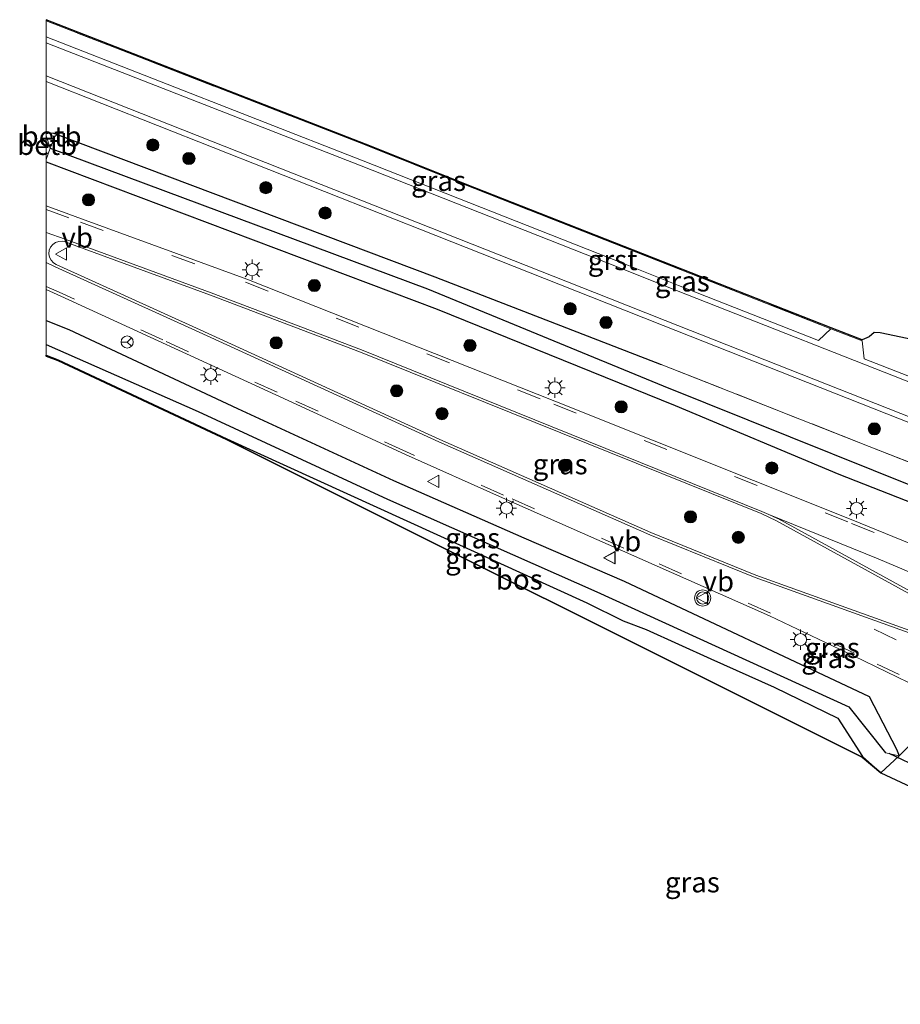
# Model space of a CAD drawing. Units: metres. Extents: x 229997 to 240003, y 481249 to 487501.
# Drawn here: x 229997 to 230105, y 486912 to 487033 of the extents above; entities that cross this region are included whole.
import ezdxf
from ezdxf.enums import TextEntityAlignment as Align

# ---------------------------------------------------------------- set-up
doc = ezdxf.new("R2010")
doc.units = ezdxf.units.M
doc.linetypes.add('IE-TERREINAFSCHEIDING', pattern=[10, 8, -2])
doc.linetypes.add('VW-3-9_STREEP', pattern=[12, 3, -9])
doc.layers.get('0').update_dxf_attribs({"lineweight": 25})
for name, color, linetype, lineweight in [('B-ME-GR-BOOM-S-B1', 93, 'Continuous', 18), ('B-ME-IE-GRASLAND-GV-B6', 93, 'Continuous', 18), ('B-ME-IE-HULPGEOMETRIE-L-B1', 53, 'Continuous', 18), ('B-ME-IE-MEUBILAIR_WEGMEUBILAIR-LICHTMAST-S-B1', 8, 'Continuous', 18), ('B-ME-IE-TERREINAFSCHEIDING-RASTERHEKWERK-L-B1', 8, 'IE-TERREINAFSCHEIDING', 18), ('B-ME-OB-BEKLEDING-GV-B6', 253, 'Continuous', 18), ('B-ME-VH-VERH_SOORT-BITUMEN-GV-B6', 8, 'IE-TERREINAFSCHEIDING-NATUURLIJK-HOUTWAL', 18), ('B-ME-VH-VERH_SOORT-GV-B6', 8, 'Continuous', 18), ('B-ME-VW-MARKERING-39STREEP-015-L-B1', 255, 'VW-3-9_STREEP', 18), ('B-ME-VW-MARKERING-STREEP-015-L-B1', 7, 'Continuous', 18), ('B-ME-VW-MARKERING-VERDRIJFSTRP-GV-B6', 7, 'Continuous', 18), ('B-ME-VW-MEUBILAIR_WEGMEUBILAIR-RONA-S-B1', 8, 'Continuous', 18), ('B-ME-VW-MEUBILAIR_WEGMEUBILAIR-VERKEERSBORD-S-B1', 8, 'Continuous', 18), ('B-ME-VW-MEUBILAIR_WEGMEUBILAIR-VERKEERSLICHT-S-B1', 13, 'Continuous', 18)]:
    doc.layers.add(name, color=color, linetype=linetype, lineweight=lineweight)
for name, color, linetype in [('B-ME-GR-BOS-GV-B6', 10, 'Continuous'), ('B-ME-GW-INSTEEKWATERGANG-L-B1', 10, 'Continuous'), ('B-ME-GW-WATERGANG-GREPPEL-L-B1', 10, 'Continuous'), ('B-ME-KG-KADASTRAAL-OPNAMEDTMGRENS-L-B1', 10, 'Continuous'), ('B-ME-KW-DUIKER-L-B1', 10, 'Continuous')]:
    doc.layers.add(name, color=color, linetype=linetype)
doc.styles.add('NLCS-ISO', font='NLCS-ISO.TTF')
doc.linetypes.add('IE-TERREINAFSCHEIDING-NATUURLIJK-HOUTWAL', pattern='A,7,-1.5,[67,NLCS.SHX,S=0.75,R=45,X=0,Y=0],-1.5,7,-1.5,[70,NLCS.SHX,S=0.75,R=0,X=0,Y=0],-1.5', length=20)

# ---------------------------------------------------------------- blocks, each defined once
blk = doc.blocks.new('boom')
h = blk.add_hatch(color=256)
edge = h.paths.add_edge_path()
edge.add_arc((0, 0), 0.75, 0, 360)
blk.add_circle((0, 0), 0.75)
blk = doc.blocks.new('verkeerslicht')
for radius in [1, 0.75]:
    blk.add_circle((0, 0), radius)
blk = doc.blocks.new('lantaarnpaal')
for p, q in [((0, 0.75), (0, 1.25)), ((-0.75, 0), (-1.25, 0)), ((-0.88, 0.88), (-0.53, 0.53)), ((0.53, 0.53), (0.88, 0.88)), ((0.75, 0), (1.25, 0)), ((-0.53, -0.53), (-0.88, -0.88)), ((0, -0.75), (0, -1.25)), ((0.53, -0.53), (0.88, -0.88))]:
    blk.add_line(p, q)
blk.add_circle((0, 0), 0.75)
blk = doc.blocks.new('verkeersbord')
for p, q in [((0, 0.75), (-0.75, -0.625)), ((0.75, -0.625), (0, 0.75)), ((-0.75, -0.625), (0.75, -0.625))]:
    blk.add_line(p, q)
blk = doc.blocks.new('wegwijzer')
for q in [(-0.53, -0.53), (0, 0.75), (0.53, -0.53)]:
    blk.add_line((0, 0), q)
blk.add_circle((0, 0), 0.75)

msp = doc.modelspace()

# ---------------------------------------------------------------- linework, layer by layer
at = {"layer": 'B-ME-GR-BOS-GV-B6'}
msp.add_polyline3d([(230100.477, 486942.057, 8.852), (230022.19, 486981.185, 9.133), (230001.437, 486990.91, 9.249), (230000, 486991.446, 9.229), (230000, 486991.585, 9.229), (230001.477, 486991.002, 9.246), (230022.233, 486981.275, 9.13), (230066.582, 486961.076, 8.949), (230071.034, 486958.847, 8.648), (230073.877, 486957.788, 8.632), (230081.839, 486954.153, 8.66), (230089.637, 486950.696, 8.795), (230097.486, 486946.871, 8.93), (230100.533, 486942.141, 8.849), (230102.793, 486940.111, 9.011), (230100.477, 486942.057, 8.852)], dxfattribs=at)
at = {"layer": 'B-ME-GW-INSTEEKWATERGANG-L-B1'}
for points in [[(230000, 487018.883, 8.964), (230000.446, 487018.959, 8.96), (230000.912, 487018.919, 8.959), (230001.352, 487018.763, 8.96), (230047.872, 487001.217, 8.747), (230075.726, 486990.424, 8.886)], [(230000, 487015.383, 9.052), (230000.009, 487015.38, 9.052), (230048.162, 486997.22, 9.058), (230077.445, 486985.371, 9.029), (230097.587, 486976.919, 9.184), (230107.882, 486972.889, 9.162), (230132.483, 486962.555, 9.233), (230142.589, 486956.88, 9.216), (230144.243, 486955.653, 9.114), (230150.999, 486950.515, 9.108), (230158.143, 486943.478, 9.145), (230165.318, 486935.516, 9.144), (230172.515, 486924.852, 9.032), (230176.35, 486916.816, 8.974), (230179.354, 486908.668, 9.047)], [(230000, 486995.844, 9.414), (230002.806, 486994.736, 9.445), (230023.562, 486985.009, 9.33), (230042.788, 486976.119, 9.307), (230058.808, 486969.071, 9.325), (230071.19, 486963.715, 9.391), (230101.319, 486949.538, 9.298), (230104.722, 486943.037, 8.92), (230105.033, 486942.214, 8.987)], [(230000, 486991.585, 9.229), (230001.477, 486991.002, 9.246), (230022.233, 486981.275, 9.13), (230066.582, 486961.076, 8.949), (230071.034, 486958.847, 8.648), (230073.877, 486957.788, 8.632), (230081.839, 486954.153, 8.66), (230089.637, 486950.696, 8.795), (230097.486, 486946.871, 8.93), (230100.533, 486942.141, 8.849), (230102.793, 486940.111, 9.011), (230105.033, 486942.214, 8.987)]]:
    msp.add_polyline3d(points, dxfattribs=at)
at = {"layer": 'B-ME-GW-WATERGANG-GREPPEL-L-B1'}
for points in [[(230000.519, 487017.057, 8.144), (230046.962, 486999.74, 8.15), (230075.993, 486987.808, 8.07), (230117.453, 486971.131, 8.144), (230133.947, 486964.016, 8.14), (230134.16, 486963.892, 8.14), (230145.275, 486957.426, 8.14), (230145.476, 486957.273, 8.14), (230152.232, 486952.136, 8.14), (230152.416, 486951.954, 8.14), (230159.56, 486944.916, 8.14), (230159.641, 486944.827, 8.14), (230166.815, 486936.866, 8.14), (230166.972, 486936.633, 8.14), (230174.17, 486925.969, 8.14), (230174.297, 486925.703, 8.14), (230178.131, 486917.666, 8.14), (230178.194, 486917.496, 8.14), (230182.763, 486905.768, 8.21)], [(230000, 486992.888, 8.246), (230018.717, 486984.648, 8.227), (230042.047, 486973.827, 8.088), (230067.811, 486962.424, 8.14), (230098.851, 486948.264, 8.202), (230103.368, 486942.605, 8.207)]]:
    msp.add_polyline3d(points, dxfattribs=at)
at = {"layer": 'B-ME-IE-GRASLAND-GV-B6'}
for points in [[(230110.721, 486987.202, 9.13), (230100.741, 486991.133, 9.13), (230100.463, 486993.343, 9.09), (230096.633, 486994.822, 9.09), (230052.757, 487012.089, 9.01), (230039.292, 487017.482, 9.01), (230000, 487032.725, 9.01), (230000, 487032.886, 9), (230039.328, 487017.575, 9.01), (230052.794, 487012.182, 9.01), (230096.669, 486994.915, 9.09)], [(230070.873, 487002.934, 9.081), (230039.042, 487015.499, 9.13), (230000, 487030.784, 9.13), (230000, 487032.725, 9.01), (230039.292, 487017.482, 9.01), (230052.757, 487012.089, 9.01), (230096.633, 486994.822, 9.09), (230095.108, 486993.36, 9.09), (230077.878, 487000.143, 9.098), (230070.873, 487002.934, 9.081)], [(230116.753, 486974.244, 8.94), (230101.325, 486980.339, 8.951), (230075.726, 486990.424, 8.886), (230047.872, 487001.217, 8.747), (230001.352, 487018.763, 8.96), (230000.912, 487018.919, 8.959), (230000.446, 487018.959, 8.96), (230000, 487018.883, 8.964), (230000, 487025.267, 9.011), (230047.991, 487006.289, 9.049), (230069.044, 486997.964, 9.066), (230075.991, 486995.228, 9.11), (230129.295, 486974.155, 9.45)], [(230178.131, 486917.666, 8.14), (230174.297, 486925.703, 8.14), (230174.17, 486925.969, 8.14), (230166.972, 486936.633, 8.14), (230166.815, 486936.866, 8.14), (230159.641, 486944.827, 8.14), (230159.56, 486944.916, 8.14), (230152.416, 486951.954, 8.14), (230152.232, 486952.136, 8.14), (230145.476, 486957.273, 8.14), (230145.275, 486957.426, 8.14), (230134.16, 486963.892, 8.14), (230133.947, 486964.016, 8.14), (230117.453, 486971.131, 8.144), (230075.993, 486987.808, 8.07), (230046.962, 486999.74, 8.15), (230000.519, 487017.057, 8.144), (230001.0783, 487018.4865, 9.045)], [(230001.0783, 487018.4865, 9.045), (230001.352, 487018.763, 8.96), (230047.872, 487001.217, 8.747), (230075.726, 486990.424, 8.886), (230101.325, 486980.339, 8.951), (230116.753, 486974.244, 8.94), (230117.17, 486974.079, 9.008), (230129.532, 486968.931, 9), (230132.543, 486967.677, 9.012), (230135.255, 486966.314, 8.992), (230143.16, 486961.804, 8.857), (230148.107, 486958.589, 8.935), (230152.973, 486955.074, 8.978), (230159.804, 486949.17, 9.104), (230164.062, 486944.927, 9.14), (230171.314, 486935.158, 9.061), (230177.725, 486923.999, 9.051)], [(230107.882, 486972.889, 9.162), (230097.587, 486976.919, 9.184), (230077.445, 486985.371, 9.029), (230048.162, 486997.22, 9.058), (230000.009, 487015.38, 9.052), (230000, 487015.383, 9.052), (230000, 487015.666, 9.045), (230000.519, 487017.057, 8.144), (230046.962, 486999.74, 8.15), (230075.993, 486987.808, 8.07), (230117.453, 486971.131, 8.144)], [(230116.316, 486964.311, 9.407), (230099.32, 486971.228, 9.372), (230062.645, 486985.921, 9.395), (230024.697, 487000.935, 9.421), (230004.355, 487008.342, 9.42), (230000, 487009.942, 9.424), (230000, 487015.383, 9.052), (230000.009, 487015.38, 9.052), (230048.162, 486997.22, 9.058), (230077.445, 486985.371, 9.029), (230097.587, 486976.919, 9.184), (230107.882, 486972.889, 9.162)], [(230074.457, 486969.725, 9.622), (230048.484, 486981.162, 9.614), (230018.963, 486994.685, 9.614), (230001.255, 487002.735, 9.583), (230000.894, 487002.954, 9.583), (230000.608, 487003.265, 9.583), (230000.42, 487003.644, 9.581), (230000.346, 487004.06, 9.579), (230000.392, 487004.481, 9.576), (230000.553, 487004.872, 9.573), (230000.817, 487005.202, 9.569), (230001.162, 487005.445, 9.565), (230001.562, 487005.582, 9.562), (230001.985, 487005.602, 9.56), (230002.235, 487005.556, 9.559), (230020.232, 486998.96, 9.549), (230038.702, 486991.948, 9.511), (230088.027, 486972.052, 9.518), (230089.936, 486971.179, 9.516), (230109.142, 486960.629, 9.629)], [(230023.562, 486985.009, 9.33), (230002.806, 486994.736, 9.445), (230000, 486995.844, 9.414), (230000, 486999.648, 9.535), (230001.815, 486998.839, 9.531), (230028.29, 486986.663, 9.52), (230044.245, 486979.315, 9.505), (230056.173, 486974.009, 9.501), (230070.979, 486967.469, 9.478), (230089.053, 486959.473, 9.549), (230099.4, 486954.539, 9.505), (230115.679, 486946.676, 9.486)], [(230042.047, 486973.827, 8.088), (230018.717, 486984.648, 8.227), (230000, 486992.888, 8.246), (230000, 486995.844, 9.414), (230002.806, 486994.736, 9.445), (230023.562, 486985.009, 9.33), (230042.788, 486976.119, 9.307), (230058.808, 486969.071, 9.325), (230071.19, 486963.715, 9.391), (230101.319, 486949.538, 9.298), (230104.722, 486943.037, 8.92), (230105.033, 486942.214, 8.987), (230103.368, 486942.605, 8.207), (230098.851, 486948.264, 8.202), (230067.811, 486962.424, 8.14), (230042.047, 486973.827, 8.088)], [(230096.669, 486994.915, 9.09), (230100.461, 486993.451, 9.09), (230101.355, 486993.828, 9.02), (230101.943, 486994.35, 9.02), (230102.7, 486994.322, 9.12), (230109.147, 486992.973, 9.12)], [(230022.233, 486981.275, 9.13), (230001.477, 486991.002, 9.246), (230000, 486991.585, 9.229), (230000, 486992.888, 8.246), (230018.717, 486984.648, 8.227), (230042.047, 486973.827, 8.088), (230067.811, 486962.424, 8.14), (230098.851, 486948.264, 8.202), (230103.368, 486942.605, 8.207), (230105.033, 486942.214, 8.987), (230102.793, 486940.111, 9.011), (230100.533, 486942.141, 8.849), (230097.486, 486946.871, 8.93), (230089.637, 486950.696, 8.795), (230081.839, 486954.153, 8.66), (230073.877, 486957.788, 8.632), (230071.034, 486958.847, 8.648), (230066.582, 486961.076, 8.949), (230022.233, 486981.275, 9.13)], [(230129.28, 486911.551, 9.418), (230136.892, 486918.555, 9.181), (230131.176, 486925.398, 9.097), (230124.989, 486931.462, 8.998), (230122.864, 486933.226, 9.017), (230114.308, 486934.732, 9.069), (230115.894, 486942.712, 9.377), (230108.896, 486946.037, 9.332), (230105.033, 486942.214, 8.987), (230104.722, 486943.037, 8.92), (230101.319, 486949.538, 9.298), (230071.19, 486963.715, 9.391), (230058.808, 486969.071, 9.325), (230042.788, 486976.119, 9.307), (230023.562, 486985.009, 9.33)], [(230119.369, 486952.964, 9.603), (230100.517, 486959.735, 9.645), (230087.395, 486964.464, 9.58), (230074.457, 486969.725, 9.622)], [(230108.896, 486946.037, 9.332), (230115.894, 486942.712, 9.377), (230114.308, 486934.732, 9.069), (230102.793, 486940.111, 9.011), (230105.033, 486942.214, 8.987), (230108.896, 486946.037, 9.332)]]:
    msp.add_polyline3d(points, dxfattribs=at)
at = {"layer": 'B-ME-IE-HULPGEOMETRIE-L-B1'}
msp.add_polyline3d([(230000, 486991.446, 9.229), (230000, 486991.585, 9.229), (230000, 486992.888, 8.246), (230000, 486995.844, 9.414), (230000, 486999.648, 9.535), (230000, 487009.942, 9.424), (230000, 487015.383, 9.052), (230000, 487015.666, 9.045), (230000.519, 487017.057, 8.144), (230000, 487018.6, 8.971), (230000, 487018.883, 8.964), (230000, 487025.267, 9.011), (230000, 487025.966, 9.047), (230000, 487030.016, 9.13), (230000, 487030.784, 9.13), (230000, 487032.725, 9.01), (230000, 487032.886, 9)], dxfattribs=at)
at = {"layer": 'B-ME-IE-TERREINAFSCHEIDING-RASTERHEKWERK-L-B1'}
for points in [[(230096.633, 486994.822, 9.09), (230052.757, 487012.089, 9.01), (230039.292, 487017.482, 9.01), (230000, 487032.725, 9.01)], [(230075.726, 486990.424, 8.886), (230101.325, 486980.339, 8.951), (230116.753, 486974.244, 8.94), (230117.17, 486974.079, 9.008), (230129.532, 486968.931, 9), (230132.543, 486967.677, 9.012), (230135.255, 486966.314, 8.992), (230143.16, 486961.804, 8.857), (230148.107, 486958.589, 8.935), (230152.973, 486955.074, 8.978), (230159.804, 486949.17, 9.104), (230164.062, 486944.927, 9.14)], [(230105.033, 486942.214, 8.987), (230108.896, 486946.037, 9.332), (230115.894, 486942.712, 9.377), (230114.308, 486934.732, 9.069), (230122.864, 486933.226, 9.017), (230124.989, 486931.462, 8.998), (230131.176, 486925.398, 9.097), (230136.892, 486918.555, 9.181)]]:
    msp.add_polyline3d(points, dxfattribs=at)
at = {"layer": 'B-ME-KG-KADASTRAAL-OPNAMEDTMGRENS-L-B1'}
for points in [[(230181.296, 486948.711, 9.13), (230172.894, 486958.703, 9.13), (230162.409, 486967.556, 9.13), (230159.973, 486969.043, 9.21), (230156.709, 486971.468, 9.21), (230149.543, 486975.956, 9.14), (230140.914, 486980.734, 9.14), (230129.043, 486985.954, 9.13), (230128.043, 486996.16, 9.13), (230112.122, 486997.946, 9.13), (230112.11, 486997.847, 9.13), (230110.546, 486992.785, 9.12), (230109.147, 486992.973, 9.12), (230102.7, 486994.322, 9.12), (230101.943, 486994.35, 9.02), (230101.355, 486993.828, 9.02), (230100.461, 486993.451, 9.09), (230096.669, 486994.915, 9.09), (230052.794, 487012.182, 9.01), (230039.328, 487017.575, 9.01), (230000, 487032.886, 9)], [(230000, 486991.446, 9.229), (230001.437, 486990.91, 9.249), (230022.19, 486981.185, 9.133), (230100.477, 486942.057, 8.852), (230102.793, 486940.111, 9.011), (230114.308, 486934.732, 9.069), (230122.777, 486933.039, 9.007), (230124.855, 486931.314, 8.988), (230131.029, 486925.262, 9.087), (230136.892, 486918.555, 9.181)]]:
    msp.add_polyline3d(points, dxfattribs=at)
at = {"layer": 'B-ME-KW-DUIKER-L-B1'}
msp.add_line((230116.14, 486936.579, 8.532), (230103.812, 486942.527, 8.525), dxfattribs=at)
at = {"layer": 'B-ME-OB-BEKLEDING-GV-B6'}
for points in [[(230001.0783, 487018.4865, 9.045), (230000.519, 487017.057, 8.144), (230000, 487018.6, 8.971), (230000, 487018.883, 8.964), (230000.446, 487018.959, 8.96), (230000.912, 487018.919, 8.959), (230001.352, 487018.763, 8.96), (230001.0783, 487018.4865, 9.045)], [(230000, 487018.6, 8.971), (230000.519, 487017.057, 8.144), (230000, 487015.666, 9.045), (230000, 487018.6, 8.971)]]:
    msp.add_polyline3d(points, dxfattribs=at)
at = {"layer": 'B-ME-VH-VERH_SOORT-BITUMEN-GV-B6'}
for points in [[(230129.558, 486974.76, 9.45), (230076.233, 486995.842, 9.11), (230069.286, 486998.578, 9.066), (230000, 487025.966, 9.047), (230000, 487030.016, 9.13), (230017.784, 487023.082, 9.13), (230038.802, 487014.884, 9.13), (230070.629, 487002.321, 9.13), (230076.479, 486999.99, 9.1), (230110.481, 486986.598, 9.1)], [(230151.978, 486910.581, 9.221), (230150.642, 486913.076, 9.258), (230149.202, 486915.511, 9.292), (230147.66, 486917.884, 9.322), (230146.019, 486920.189, 9.348), (230144.282, 486922.422, 9.37), (230143.787, 486923.039, 9.371), (230141.375, 486925.935, 9.378), (230138.872, 486928.752, 9.386), (230136.281, 486931.489, 9.396), (230133.603, 486934.141, 9.407), (230130.843, 486936.707, 9.42), (230121.343, 486943.619, 9.468), (230115.679, 486946.676, 9.486), (230099.4, 486954.539, 9.505), (230089.053, 486959.473, 9.549), (230070.979, 486967.469, 9.478), (230056.173, 486974.009, 9.501), (230044.245, 486979.315, 9.505), (230028.29, 486986.663, 9.52), (230001.815, 486998.839, 9.531), (230000, 486999.648, 9.535), (230000, 487009.942, 9.424), (230004.355, 487008.342, 9.42)], [(230004.355, 487008.342, 9.42), (230024.697, 487000.935, 9.421), (230062.645, 486985.921, 9.395), (230099.32, 486971.228, 9.372), (230116.316, 486964.311, 9.407)], [(230109.142, 486960.629, 9.629), (230089.936, 486971.179, 9.516), (230088.027, 486972.052, 9.518), (230038.702, 486991.948, 9.511), (230020.232, 486998.96, 9.549), (230002.235, 487005.556, 9.559), (230001.985, 487005.602, 9.56), (230001.562, 487005.582, 9.562), (230001.162, 487005.445, 9.565), (230000.817, 487005.202, 9.569), (230000.553, 487004.872, 9.573), (230000.392, 487004.481, 9.576), (230000.346, 487004.06, 9.579), (230000.42, 487003.644, 9.581), (230000.608, 487003.265, 9.583), (230000.894, 487002.954, 9.583), (230001.255, 487002.735, 9.583), (230018.963, 486994.685, 9.614), (230048.484, 486981.162, 9.614), (230074.457, 486969.725, 9.622), (230087.395, 486964.464, 9.58), (230100.517, 486959.735, 9.645), (230119.369, 486952.964, 9.603)]]:
    msp.add_polyline3d(points, dxfattribs=at)
at = {"layer": 'B-ME-VH-VERH_SOORT-GV-B6'}
for points in [[(230110.481, 486986.598, 9.1), (230076.479, 486999.99, 9.1), (230070.629, 487002.321, 9.13), (230038.802, 487014.884, 9.13), (230017.784, 487023.082, 9.13), (230000, 487030.016, 9.13), (230000, 487030.784, 9.13), (230039.042, 487015.499, 9.13), (230070.873, 487002.934, 9.081), (230077.878, 487000.143, 9.098), (230095.108, 486993.36, 9.09), (230096.633, 486994.822, 9.09), (230100.463, 486993.343, 9.09), (230100.741, 486991.133, 9.13), (230110.721, 486987.202, 9.13), (230110.481, 486986.598, 9.1)], [(230129.295, 486974.155, 9.45), (230075.991, 486995.228, 9.11), (230069.044, 486997.964, 9.066), (230047.991, 487006.289, 9.049), (230000, 487025.267, 9.011), (230000, 487025.966, 9.047), (230069.286, 486998.578, 9.066), (230076.233, 486995.842, 9.11), (230129.558, 486974.76, 9.45)]]:
    msp.add_polyline3d(points, dxfattribs=at)
at = {"layer": 'B-ME-VW-MARKERING-39STREEP-015-L-B1'}
msp.add_line((230000, 487009.507, 9.424), (230004.214, 487007.959, 9.42), dxfattribs=at)
for points in [[(230004.215, 487007.959, 9.42), (230024.557, 487000.551, 9.421), (230062.495, 486985.541, 9.395), (230099.168, 486970.849, 9.372), (230116.159, 486963.876, 9.403)], [(230115.82, 486947.004, 9.498), (230099.542, 486954.867, 9.517), (230089.195, 486959.802, 9.56), (230071.121, 486967.798, 9.489), (230056.315, 486974.337, 9.513), (230044.387, 486979.644, 9.517), (230028.432, 486986.992, 9.532), (230014.375, 486993.44, 9.531), (230001.957, 486999.168, 9.543), (230000, 487000.04, 9.547)], [(230101.952, 486957.811, 9.621), (230123.849, 486947.247, 9.559), (230134.497, 486940.974, 9.547), (230136.842, 486939.333, 9.551), (230138.218, 486938.331, 9.511), (230141.388, 486935.676, 9.51), (230144.416, 486932.866, 9.513), (230147.276, 486929.888, 9.511), (230149.959, 486926.724, 9.501), (230152.47, 486923.438, 9.477), (230154.772, 486920.022, 9.452), (230156.889, 486916.463, 9.404), (230158.776, 486912.879, 9.342), (230160.437, 486909.208, 9.27), (230161.885, 486905.437, 9.208), (230163.109, 486901.569, 9.154), (230164.223, 486897.586, 9.117), (230165.061, 486893.765, 9.097), (230165.689, 486889.892, 9.086), (230166.064, 486885.978, 9.087), (230166.249, 486881.989, 9.083), (230166.625, 486873.993, 9.094), (230166.985, 486865.992, 9.101), (230167.212, 486861.02, 9.118)]]:
    msp.add_polyline3d(points, dxfattribs=at)
at = {"layer": 'B-ME-VW-MARKERING-STREEP-015-L-B1'}
for points in [[(230000, 487006.686, 9.56), (230002.338, 487005.837, 9.559), (230020.337, 486999.241, 9.549), (230038.812, 486992.227, 9.511), (230088.139, 486972.33, 9.518), (230088.97, 486971.95, 9.518)], [(230119.268, 486952.681, 9.603), (230100.415, 486959.453, 9.645), (230087.288, 486964.184, 9.58), (230074.34, 486969.449, 9.622), (230048.362, 486980.889, 9.614), (230018.839, 486994.412, 9.614), (230001.131, 487002.462, 9.583), (230000, 487002.981, 9.584)]]:
    msp.add_polyline3d(points, dxfattribs=at)
at = {"layer": 'B-ME-VW-MARKERING-VERDRIJFSTRP-GV-B6'}
for points in [[(230088.97, 486971.9504, 9.5176), (230102.4318, 486966.498, 9.5309), (230121.1622, 486958.5543, 9.5237)], [(230109.2864, 486960.8917, 9.6288), (230090.0801, 486971.4421, 9.5165), (230090.0604, 486971.452, 9.5165), (230088.97, 486971.9504, 9.5176)]]:
    msp.add_polyline3d(points, dxfattribs=at)

# ---------------------------------------------------------------- block references
at = {"layer": 'B-ME-GR-BOOM-S-B1', "rotation": 90}
for p in [(230013.1427, 487017.447, 8.9979), (230017.5849, 487015.7934, 9.0394), (230027.0483, 487012.1936, 8.9938), (230005.2196, 487010.6982, 9.2855), (230034.3456, 487009.0725, 8.9822), (230033.0276, 487000.1519, 9.3147), (230064.5255, 486997.2852, 8.9609), (230068.9402, 486995.5976, 9.0566), (230028.3291, 486993.0907, 9.6918), (230052.1858, 486992.7647, 9.3241), (230043.1568, 486987.1818, 9.7697), (230070.7986, 486985.2073, 9.2811), (230048.7404, 486984.3682, 9.7274), (230101.9735, 486982.4879, 8.9988), (230063.835, 486977.9903, 9.7902), (230089.3477, 486977.6718, 9.3537), (230079.3389, 486971.6572, 9.7813), (230085.2313, 486969.1327, 9.772)]:
    msp.add_blockref('boom', p, dxfattribs=at)
at = {"layer": 'B-ME-IE-MEUBILAIR_WEGMEUBILAIR-LICHTMAST-S-B1', "rotation": 90}
for p in [(230025.3786, 487002.0953, 9.318), (230020.2638, 486989.1648, 9.484), (230062.6481, 486987.5515, 9.3112), (230056.6797, 486972.7418, 9.5161), (230099.7892, 486972.7003, 9.2908), (230092.8794, 486956.531, 9.5419)]:
    msp.add_blockref('lantaarnpaal', p, dxfattribs=at)
at = {"layer": 'B-ME-VW-MEUBILAIR_WEGMEUBILAIR-RONA-S-B1', "rotation": 90}
msp.add_blockref('wegwijzer', (230009.9808, 486993.1882, 9.4941), dxfattribs=at)
at = {"layer": 'B-ME-VW-MEUBILAIR_WEGMEUBILAIR-VERKEERSBORD-S-B1', "rotation": 90}
for p in [(230001.8926, 487004.0253, 9.6768), (230047.7254, 486976.0202, 9.5274), (230069.3949, 486966.625, 10.868), (230069.4195, 486966.603, 10.868), (230080.8214, 486961.6889, 9.4325)]:
    msp.add_blockref('verkeersbord', p, dxfattribs=at)
at = {"layer": 'B-ME-VW-MEUBILAIR_WEGMEUBILAIR-VERKEERSLICHT-S-B1', "rotation": 90}
msp.add_blockref('verkeerslicht', (230080.8415, 486961.6635, 9.4325), dxfattribs=at)

# ---------------------------------------------------------------- texts
at = {"layer": 'B-ME-GR-BOS-GV-B6', "ltscale": 0.2, "style": 'NLCS-ISO'}
msp.add_text('bos', height=2.5, dxfattribs=at).set_placement((230058.2545, 486963.95), align=Align.MIDDLE_CENTER)
at = {"layer": 'B-ME-IE-GRASLAND-GV-B6', "ltscale": 0.2, "style": 'NLCS-ISO'}
for p in [(230048.3165, 487013.0425), (230078.3265, 487000.664), (230063.2925, 486978.145), (230052.5165, 486969.029), (230052.5165, 486966.4995), (230096.808, 486955.5245), (230096.352, 486954.2935), (230079.57, 486926.6555)]:
    msp.add_text('gras', height=2.5, dxfattribs=at).set_placement(p, align=Align.MIDDLE_CENTER)
at = {"layer": 'B-ME-OB-BEKLEDING-GV-B6', "ltscale": 0.2, "style": 'NLCS-ISO'}
for p in [(230000.6732, 487018.5192), (230000.1297, 487017.4808)]:
    msp.add_text('betb', height=2.5, dxfattribs=at).set_placement(p, align=Align.MIDDLE_CENTER)
at = {"layer": 'B-ME-VH-VERH_SOORT-GV-B6', "ltscale": 0.2, "style": 'NLCS-ISO'}
msp.add_text('grst', height=2.5, dxfattribs=at).set_placement((230069.7572, 487003.2943), align=Align.MIDDLE_CENTER)
at = {"layer": 'B-ME-VW-MEUBILAIR_WEGMEUBILAIR-VERKEERSBORD-S-B1', "ltscale": 0.2, "style": 'NLCS-ISO'}
for p in [(230001.8926, 487004.0253, 9.6768), (230069.3949, 486966.625, 10.868), (230080.8214, 486961.6889, 9.4325)]:
    msp.add_text('vb', height=2.5, dxfattribs=at).set_placement(p, align=Align.BOTTOM_LEFT)

doc.saveas('drawing.dxf')
